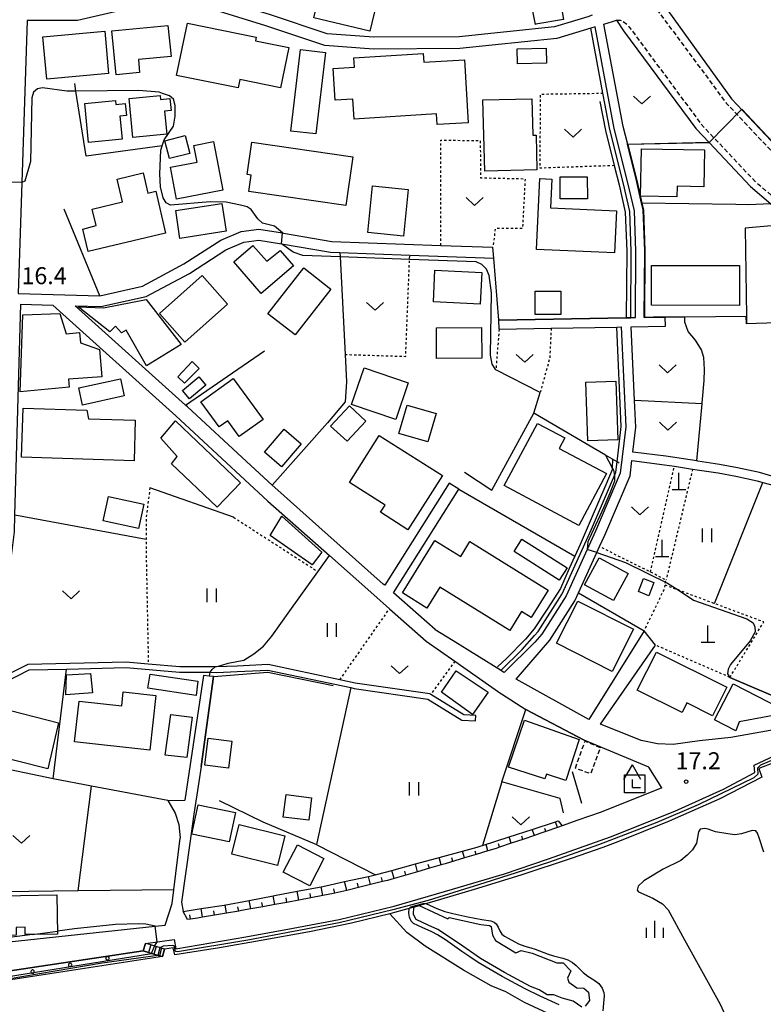
# Model space of a CAD drawing. Extents: x -14000 to -12000, y 93000 to 94500.
# Drawn here: x -12476 to -12312, y 93109 to 93326 of the extents above; entities that cross this region are included whole.
import ezdxf
from ezdxf.enums import TextEntityAlignment as Align

# ---------------------------------------------------------------- set-up
doc = ezdxf.new("R2010")
doc.units = 0
for name, pattern in [('221300', [1.5, 1, -0.5]), ('300300', [1.5, 1, -0.5]), ('630100', [1, 0.5, -0.5])]:
    doc.linetypes.add(name, pattern=pattern)
for name, color, linetype in [('2101000', 7, 'Continuous'), ('2101001', 7, 'Continuous'), ('2103000', 6, 'Continuous'), ('2213000', 7, '221300'), ('2214000', 3, 'Continuous'), ('2214111', 3, 'Continuous'), ('2214121', 3, 'Continuous'), ('2214990', 3, 'Continuous'), ('3001000', 4, 'Continuous'), ('3003000', 7, '300300'), ('4201000', 7, 'Continuous'), ('4204000', 7, 'Continuous'), ('5101000', 4, 'Continuous'), ('5101001', 4, 'Continuous'), ('5102000', 4, '510200'), ('6101110', 6, 'Continuous'), ('6101121', 6, 'Continuous'), ('6101990', 6, 'Continuous'), ('6110000', 1, '611000'), ('6110110', 1, '611011'), ('6110120', 1, 'Continuous'), ('6110990', 1, 'Continuous'), ('6130000', 3, '613000'), ('6140000', 3, '614000'), ('6301000', 3, '630100'), ('6302000', 3, 'Continuous'), ('6311000', 3, 'Continuous'), ('6313000', 3, 'Continuous'), ('6334000', 3, 'Continuous'), ('7102000', 6, 'Continuous'), ('7102001', 8, 'Continuous'), ('7312000', 1, 'Continuous')]:
    doc.layers.add(name, color=color, linetype=linetype)
doc.styles.add('PlotAnnotation', font='MS Gothic.ttf')
doc.linetypes.add('510200', pattern='A,0,-0.375,[8,dmdr.shx,S=0.375,R=0,X=0,Y=0],-0.75,[8,dmdr.shx,S=0.375,R=180,X=0,Y=0],-0.375', length=1.5)
doc.linetypes.add('611000', pattern='A,1,[3,dmdr.shx,S=0.2,R=0,X=0,Y=0],1', length=2)
doc.linetypes.add('611011', pattern='A,1,[3,dmdr.shx,S=0.2,R=0,X=0,Y=0],1', length=2)
doc.linetypes.add('613000', pattern='A,1,-0.75,[1,dmdr.shx,S=0.15,R=0,X=0,Y=0],-0.75,1', length=3.5)
doc.linetypes.add('614000', pattern='A,1.5,[2,dmdr.shx,S=0.3,R=0,X=0,Y=-0.3],1.5', length=3)

# ---------------------------------------------------------------- blocks, each defined once
blk = doc.blocks.new('420100')
at = {"layer": '4201000'}
for points in [[(0, 0), (0, 1.5)], [(0.6, 0), (-0.6, 0)]]:
    blk.add_lwpolyline(points, dxfattribs=at)
blk = doc.blocks.new('420400')
at = {"layer": '4204000'}
for points in [[(-0.75, 0.706), (0, 2)], [(0.75, 0.706), (0, 2)], [(0, 0), (0, 0.7)], [(0, 0), (0.7, 0)]]:
    blk.add_lwpolyline(points, dxfattribs=at)
blk = doc.blocks.new('631100')
at = {"layer": '6311000'}
for points in [[(-0.4, 0.6), (-0.4, -0.6)], [(0.4, 0.6), (0.4, -0.6)]]:
    blk.add_lwpolyline(points, dxfattribs=at)
blk = doc.blocks.new('631300')
at = {"layer": '6313000'}
blk.add_lwpolyline([(0.75, 0.35), (0, -0.35), (-0.75, 0.35)], dxfattribs=at)
blk = doc.blocks.new('633400')
at = {"layer": '6334000'}
for points in [[(-0.75, -0.75), (-0.75, 0.15)], [(0, -0.75), (0, 0.75)], [(0.75, -0.75), (0.75, 0.15)]]:
    blk.add_lwpolyline(points, dxfattribs=at)
blk = doc.blocks.new('731200')
at = {"layer": '7312000'}
blk.add_circle((0, 0), 0.15, dxfattribs=at)

msp = doc.modelspace()

# ---------------------------------------------------------------- linework, layer by layer
at = {"layer": '2101000', "flags": 128}
for points in [[(-12349.48, 93327.29), (-12350.45, 93326.99), (-12357.83, 93324.74), (-12378.8, 93322.58), (-12397.65, 93322.44), (-12407.91, 93323.23), (-12420.66, 93327.46), (-12431.62, 93330.85), (-12433.02, 93331.28), (-12433.28, 93331.36), (-12441.55, 93332.23), (-12444.57, 93331.98), (-12450.95, 93331.44), (-12451.86, 93331.36), (-12463.23, 93328.74), (-12468.45, 93328.86), (-12474.08, 93330.65), (-12472.4, 93367.19)], [(-12451.46, 93328.78), (-12462.97, 93326.13), (-12474.06, 93326.18), (-12475.21, 93290.39), (-12476, 93265.94), (-12458.03, 93265.44), (-12448.65, 93267.57), (-12439.5, 93272.44), (-12431.35, 93277.69), (-12426.9, 93279.59), (-12422.97, 93280.09), (-12417.77, 93279.29), (-12417.57, 93279.26), (-12406.9, 93277.41), (-12382.86, 93276.54), (-12371.38, 93276.12)], [(-12370.07, 93260.04), (-12341.98, 93260.57), (-12340.98, 93260.59), (-12339.98, 93260.61), (-12339.88, 93275.3), (-12340.21, 93284.13), (-12341.61, 93290.37), (-12344.64, 93302.31), (-12348.85, 93324.77), (-12349.81, 93324.48), (-12357.32, 93322.18), (-12378.66, 93319.98), (-12397.74, 93319.84), (-12408.43, 93320.66), (-12421.46, 93324.98), (-12433.81, 93328.8)], [(-12338.55, 93285.88), (-12339.66, 93290.84), (-12341.68, 93298.8), (-12342.68, 93302.74), (-12346.92, 93325.36), (-12345, 93325.94), (-12344.11, 93326.21), (-12342.58, 93323.85), (-12326.63, 93302.32), (-12323.7, 93299.21), (-12314.61, 93289.56), (-12310.15, 93285.7), (-12291.44, 93269.52), (-12286.05, 93264.87), (-12280.71, 93260.23), (-12266.92, 93248.25), (-12266.15, 93247.58), (-12274.02, 93234.06)], [(-12380.99, 93224.12), (-12395.23, 93201.56), (-12395.54, 93201.83), (-12405.05, 93210.28), (-12409.79, 93214.49), (-12418.81, 93222.51), (-12420.02, 93223.62), (-12425.73, 93228.89), (-12438.74, 93240.91), (-12439.13, 93241.27), (-12463.46, 93263.2), (-12457.79, 93263.03), (-12447.81, 93265.3), (-12438.28, 93270.37), (-12430.22, 93275.57), (-12426.26, 93277.25), (-12423, 93277.66), (-12417.96, 93276.89), (-12407.15, 93275.02), (-12405.13, 93274.95), (-12389.72, 93274.39), (-12371.18, 93273.71)], [(-12480.61, 93178.75), (-12480.57, 93178.91), (-12479.49, 93183.91), (-12477.63, 93206.89), (-12476.86, 93213.33), (-12476.75, 93217.04), (-12475.43, 93263.54), (-12468.4, 93263.34), (-12441.29, 93238.91), (-12420.96, 93220.13), (-12407.41, 93208.1), (-12397.66, 93199.44), (-12394.19, 93196.38), (-12386.06, 93189.22), (-12379.78, 93184.82), (-12369.65, 93177.72), (-12369.47, 93177.6), (-12364.15, 93174.2)], [(-12333.4, 93260.73), (-12335.98, 93260.68), (-12337.98, 93260.65)], [(-12370.03, 93258.04), (-12358.55, 93258.26), (-12344.09, 93258.53), (-12343.09, 93258.55), (-12342.12, 93236.54), (-12343.31, 93226.27), (-12348.74, 93213.51), (-12350.58, 93209.46), (-12355.23, 93199.21), (-12360.62, 93190.77), (-12362.11, 93189.05), (-12368.87, 93182.3), (-12369.02, 93182.39), (-12369.67, 93182.79), (-12369.72, 93182.82), (-12380.17, 93189.32), (-12384.08, 93191.76), (-12384.14, 93191.8), (-12393.33, 93199.89), (-12378.88, 93222.79)], [(-12284.39, 93216.21), (-12285.31, 93216.59), (-12293.01, 93219.8), (-12298.64, 93222.03), (-12300.35, 93222.67), (-12303.67, 93223.92), (-12308.62, 93225.29), (-12312.65, 93226.43), (-12317.49, 93227.5), (-12321.42, 93228.23), (-12326.22, 93228.96), (-12326.42, 93228.99), (-12333.26, 93230.04), (-12340.55, 93230.95), (-12339.91, 93236.46), (-12340.17, 93242.32), (-12340.89, 93258.59), (-12333.34, 93258.73)], [(-12338.05, 93191.54), (-12350.25, 93171.99), (-12366.26, 93180.86), (-12358.86, 93189.46), (-12353.29, 93198.15), (-12352.5, 93199.88), (-12348.47, 93208.77), (-12347.88, 93210.09), (-12346.73, 93212.62), (-12341.16, 93225.7), (-12340.77, 93229.07), (-12333.53, 93228.17), (-12331.37, 93227.83), (-12327.37, 93227.19), (-12326.35, 93227.03), (-12321.72, 93226.36), (-12317.87, 93225.65), (-12313.11, 93224.6), (-12311.88, 93224.25), (-12309.13, 93223.48)], [(-12285.14, 93214.47), (-12287.63, 93208.71), (-12293.8, 93196.34), (-12294.48, 93195.05), (-12296.82, 93190.65), (-12297.25, 93188.98), (-12297.6, 93187.59), (-12297.98, 93186.12), (-12297.41, 93181.26), (-12297.05, 93177.26), (-12297.37, 93176.06), (-12298.03, 93174.79), (-12299.12, 93173.46), (-12299.62, 93173.18), (-12306.99, 93170.13), (-12318.96, 93167.98), (-12325.88, 93167.26), (-12331.67, 93166.41), (-12335.07, 93166.59), (-12338.67, 93167.36), (-12347.64, 93170.93)], [(-12347.64, 93170.93), (-12335.56, 93188.36)], [(-12432.94, 93181.44), (-12435.7, 93161.62), (-12436.18, 93158.18), (-12437.3, 93151.11), (-12438.2, 93144.68), (-12440.04, 93131.7), (-12439.65, 93129.64)], [(-12435.16, 93181.63), (-12439.31, 93154.16)], [(-12447.99, 93122.57), (-12441.61, 93123.44), (-12441.25, 93121.38), (-12425.81, 93124.04), (-12415.41, 93125.91), (-12405.3, 93127.83), (-12393.13, 93130.82), (-12380.27, 93134.51), (-12368.86, 93137.95), (-12359.15, 93141.26), (-12345.48, 93146.07), (-12331.31, 93151.75), (-12320.55, 93156.59), (-12313.68, 93160.3), (-12313.79, 93161.86), (-12302.89, 93166.96)], [(-12334.18, 93156.91), (-12337.04, 93161.45), (-12351.28, 93167.42)], [(-12334.18, 93156.91), (-12347.55, 93151.55), (-12352.64, 93149.76), (-12356.1, 93148.54), (-12357.16, 93148.17), (-12359.7, 93147.28), (-12361.06, 93146.8), (-12362.25, 93146.39), (-12364.8, 93145.52), (-12367.35, 93144.65), (-12369.9, 93143.78), (-12370.65, 93143.53), (-12372.47, 93142.98), (-12375.05, 93142.2), (-12377.63, 93141.42), (-12381.92, 93140.13), (-12382.79, 93139.88), (-12385.38, 93139.14), (-12387.97, 93138.39), (-12390.56, 93137.65), (-12393.15, 93136.9), (-12394.64, 93136.48), (-12395.75, 93136.21), (-12398.37, 93135.56), (-12400.99, 93134.91), (-12403.6, 93134.27), (-12406.22, 93133.63), (-12406.54, 93133.55), (-12408.87, 93133.11), (-12414.16, 93132.1), (-12416.47, 93131.67), (-12416.81, 93131.61), (-12419.46, 93131.13), (-12422.11, 93130.66), (-12424.77, 93130.18), (-12426.83, 93129.81), (-12427.42, 93129.71), (-12430.08, 93129.25), (-12432.73, 93128.79), (-12435.39, 93128.34), (-12436.48, 93128.15), (-12438.05, 93127.95), (-12438.69, 93127.87), (-12439.65, 93129.64)], [(-12443.07, 93154.12), (-12441.45, 93151.27), (-12440.63, 93148.81), (-12440.34, 93145.75)], [(-12442.1, 93131.35), (-12441.73, 93134.4), (-12440.34, 93145.75)], [(-12443.66, 93126.6), (-12442.1, 93131.35)], [(-12448.49, 93120.9), (-12487.63, 93115.05)]]:
    msp.add_lwpolyline(points, dxfattribs=at)
at = {"layer": '2101001', "flags": 128}
for points in [[(-12339.56, 93339.2), (-12333.77, 93329.68), (-12318.79, 93308.88), (-12307.54, 93296.93), (-12300.08, 93290.48), (-12278.64, 93296.33), (-12248.48, 93296.42), (-12226.89, 93359.46), (-12221.93, 93372.93)], [(-12337.98, 93260.65), (-12337.88, 93275.33), (-12338.22, 93284.39), (-12338.55, 93285.88)], [(-12371.18, 93273.71), (-12371.38, 93276.12)], [(-12370.03, 93258.04), (-12370.07, 93260.04)], [(-12333.34, 93258.73), (-12333.4, 93260.73)], [(-12378.88, 93222.79), (-12380.99, 93224.12)], [(-12335.56, 93188.36), (-12338.05, 93191.54)], [(-12432.94, 93181.44), (-12433.86, 93181.52), (-12433.92, 93181.52), (-12435.16, 93181.63)], [(-12351.28, 93167.42), (-12364.15, 93174.2)], [(-12443.07, 93154.12), (-12439.31, 93154.16)], [(-12489.05, 93121.74), (-12445.85, 93126.37), (-12443.66, 93126.6)], [(-12448.49, 93120.9), (-12447.99, 93122.57)]]:
    msp.add_lwpolyline(points, dxfattribs=at)
at = {"layer": '2103000', "flags": 128}
msp.add_lwpolyline([(-12433.86, 93181.52), (-12433.7, 93182.37), (-12433.26, 93183), (-12432.64, 93183.57), (-12431.13, 93183.94), (-12429.76, 93184.36), (-12426.32, 93185.05), (-12424.08, 93186.42), (-12421.93, 93188.1), (-12420.1, 93190.36), (-12416.12, 93195.92), (-12409.94, 93204.56), (-12407.41, 93208.1)], dxfattribs=at)
at = {"layer": '2213000', "flags": 128}
for points in [[(-12339.56, 93339.2), (-12340.01, 93337.62), (-12340.01, 93336.68), (-12339.78, 93335.84), (-12339.53, 93335.41), (-12335.43, 93328.82), (-12319.94, 93307.92), (-12308.58, 93295.85), (-12301.9, 93290.07)], [(-12344.11, 93326.21), (-12343.33, 93326.24), (-12342.66, 93325.92), (-12341.64, 93325.16), (-12341.34, 93324.71), (-12325.48, 93303.29), (-12313.57, 93290.64), (-12285.07, 93266), (-12263.01, 93246.84), (-12238.74, 93225.45), (-12238.46, 93224.66), (-12238.32, 93224.13), (-12238.57, 93223.3)]]:
    msp.add_lwpolyline(points, dxfattribs=at)
at = {"layer": '2214000', "flags": 128}
for points in [[(-12443.76, 93121.32), (-12444.4, 93121.51), (-12445.6, 93121.86), (-12446.8, 93122.22), (-12447.99, 93122.57)], [(-12444.25, 93119.65), (-12444.89, 93119.84), (-12446.09, 93120.19), (-12447.29, 93120.54), (-12448.49, 93120.9)]]:
    msp.add_lwpolyline(points, dxfattribs=at)
at = {"layer": '2214111', "flags": 128}
msp.add_lwpolyline([(-12447.99, 93122.57), (-12448.49, 93120.9)], dxfattribs=at)
at = {"layer": '2214121', "flags": 128}
msp.add_lwpolyline([(-12444.25, 93119.65), (-12443.76, 93121.32)], dxfattribs=at)
at = {"layer": '2214990', "flags": 128}
for points in [[(-12446.8, 93122.22), (-12447.29, 93120.54)], [(-12445.6, 93121.86), (-12446.09, 93120.19)], [(-12444.4, 93121.51), (-12444.89, 93119.84)]]:
    msp.add_lwpolyline(points, dxfattribs=at)
at = {"layer": '3001000', "flags": 128}
for points in [[(-12398.5, 93323.79), (-12410.86, 93326.72), (-12408.99, 93334.63), (-12399.66, 93332.42), (-12398.43, 93337.64), (-12395.39, 93336.92), (-12398.5, 93323.79)], [(-12363.61, 93333.43), (-12357.22, 93334.7), (-12355.86, 93326.35), (-12361.89, 93325.34), (-12362.03, 93325.28), (-12363.61, 93333.43)], [(-12455.4, 93323.85), (-12443.01, 93325.07), (-12442.33, 93318.23), (-12449.53, 93317.52), (-12449.25, 93314.66), (-12454.45, 93314.15), (-12455.4, 93323.85)], [(-12418.2, 93311.31), (-12427.18, 93313.15), (-12427.57, 93311.26), (-12441.1, 93314.04), (-12438.73, 93325.59), (-12423.56, 93322.48), (-12423.73, 93321.66), (-12416.38, 93320.16), (-12418.2, 93311.31)], [(-12470.56, 93322.53), (-12456.95, 93323.76), (-12456.11, 93314.47), (-12469.72, 93313.24), (-12470.56, 93322.53)], [(-12359.56, 93316.75), (-12365.94, 93316.6), (-12366.02, 93319.93), (-12359.64, 93320.08), (-12359.56, 93316.75)], [(-12408.32, 93319.08), (-12410.41, 93301.13), (-12415.9, 93301.77), (-12413.81, 93319.72), (-12408.32, 93319.08)], [(-12406.58, 93315.59), (-12401.91, 93315.88), (-12402.04, 93317.89), (-12386.74, 93318.84), (-12386.63, 93316.94), (-12377.67, 93317.5), (-12376.81, 93303.6), (-12383.7, 93303.17), (-12383.85, 93305.53), (-12401.98, 93304.4), (-12402.25, 93308.79), (-12406.14, 93308.54), (-12406.58, 93315.59)], [(-12450.73, 93300.36), (-12451.54, 93308.96), (-12444.75, 93309.6), (-12444.67, 93308.74), (-12442.58, 93308.94), (-12442.33, 93306.32), (-12443.76, 93306.18), (-12443.28, 93301.06), (-12450.73, 93300.36)], [(-12460.56, 93299.25), (-12461.37, 93307.84), (-12454.59, 93308.48), (-12454.51, 93307.63), (-12452.41, 93307.82), (-12452.16, 93305.2), (-12453.59, 93305.07), (-12453.11, 93299.95), (-12460.56, 93299.25)], [(-12373.2, 93292.92), (-12373.6, 93308.63), (-12362.81, 93308.9), (-12362.61, 93300.87), (-12361.86, 93300.89), (-12361.67, 93293.21), (-12373.2, 93292.92)], [(-12438.18, 93296.83), (-12442.67, 93295.67), (-12443.7, 93299.64), (-12439.21, 93300.8), (-12438.18, 93296.83)], [(-12430.91, 93288.69), (-12441.11, 93286.74), (-12442.46, 93293.81), (-12436.61, 93294.93), (-12437.31, 93298.61), (-12432.97, 93299.44), (-12430.91, 93288.69)], [(-12424.5, 93299.3), (-12402.29, 93296.1), (-12403.83, 93285.37), (-12425.2, 93288.45), (-12424.68, 93292.04), (-12425.53, 93292.17), (-12424.5, 93299.3)], [(-12338.65, 93297.86), (-12324.72, 93297.61), (-12324.87, 93289.46), (-12330.8, 93289.57), (-12330.84, 93287.22), (-12338.84, 93287.37), (-12338.65, 93297.86)], [(-12443.52, 93279.27), (-12460.6, 93275.2), (-12461.77, 93280.14), (-12458.8, 93280.95), (-12459.71, 93284.56), (-12453.02, 93286.16), (-12454.21, 93291.16), (-12448.5, 93292.52), (-12447.44, 93288.08), (-12445.72, 93288.49), (-12443.52, 93279.27)], [(-12398.96, 93279.37), (-12397.96, 93289.66), (-12390.08, 93288.89), (-12391.08, 93278.61), (-12398.96, 93279.37)], [(-12344.57, 93274.9), (-12361.74, 93275.64), (-12361.06, 93291.27), (-12358.43, 93291.15), (-12358.7, 93284.8), (-12344.17, 93284.17), (-12344.57, 93274.9)], [(-12356.59, 93291.64), (-12350.59, 93291.69), (-12350.56, 93286.83), (-12356.55, 93286.78), (-12356.59, 93291.64)], [(-12430.2, 93279.67), (-12440.36, 93278.09), (-12441.31, 93284.21), (-12431.15, 93285.79), (-12430.2, 93279.67)], [(-12422.46, 93265.91), (-12428.46, 93272.89), (-12424.27, 93276.5), (-12421.21, 93273.04), (-12418.26, 93275.38), (-12415.37, 93272.01), (-12422.46, 93265.91)], [(-12407.08, 93266.91), (-12414.96, 93256.78), (-12420.97, 93261.46), (-12413.09, 93271.59), (-12407.08, 93266.91)], [(-12374.18, 93263.59), (-12384.51, 93264.06), (-12384.19, 93271.04), (-12373.85, 93270.56), (-12374.18, 93263.59)], [(-12317.04, 93263.31), (-12336.42, 93263.35), (-12336.4, 93272.14), (-12317.02, 93272.1), (-12317.04, 93263.31)], [(-12429.89, 93263.58), (-12439.31, 93255.21), (-12444.91, 93261.51), (-12435.49, 93269.88), (-12429.89, 93263.58)], [(-12362.05, 93261.29), (-12362.06, 93266.42), (-12356.4, 93266.42), (-12356.4, 93261.3), (-12362.05, 93261.29)], [(-12457.2, 93262.74), (-12447.84, 93264.57), (-12440.11, 93254.65), (-12447.74, 93250), (-12452.21, 93257.81), (-12453.27, 93257.28), (-12454.61, 93258.71), (-12455.83, 93257.44), (-12462.8, 93263.01), (-12457.2, 93262.74)], [(-12475.59, 93244.22), (-12474.98, 93261.25), (-12466.87, 93261.52), (-12465.42, 93257.04), (-12462.49, 93257.32), (-12462.27, 93255.07), (-12458.12, 93253.57), (-12457.6, 93247.52), (-12464.92, 93247.05), (-12464.82, 93245.26), (-12475.59, 93244.22)], [(-12373.84, 93251.68), (-12383.79, 93251.61), (-12383.84, 93258.37), (-12373.89, 93258.44), (-12373.84, 93251.68)], [(-12436.16, 93249.42), (-12439.35, 93246.14), (-12440.86, 93247.52), (-12437.71, 93250.95), (-12436.16, 93249.42)], [(-12392.81, 93238.11), (-12402.56, 93241.42), (-12399.79, 93249.56), (-12390.04, 93246.24), (-12392.81, 93238.11)], [(-12452.64, 93243.34), (-12461.84, 93241.29), (-12462.69, 93245.09), (-12453.48, 93247.13), (-12452.64, 93243.34)], [(-12434.66, 93245.69), (-12438.29, 93242.68), (-12439.8, 93244.5), (-12436.17, 93247.51), (-12434.66, 93245.69)], [(-12427.3, 93234.36), (-12429.84, 93237.85), (-12431.71, 93236.49), (-12435.74, 93242.05), (-12428.63, 93247.21), (-12422.06, 93238.17), (-12427.3, 93234.36)], [(-12350.45, 93233.43), (-12350.88, 93246.37), (-12344.26, 93246.59), (-12343.83, 93233.65), (-12350.45, 93233.43)], [(-12450.49, 93229.05), (-12475.26, 93229.79), (-12474.94, 93240.62), (-12460.87, 93240.2), (-12460.56, 93238.29), (-12450.23, 93237.98), (-12450.49, 93229.05)], [(-12399.42, 93237.78), (-12403.54, 93233.34), (-12407.15, 93236.7), (-12403.03, 93241.13), (-12399.42, 93237.78)], [(-12392.12, 93235.07), (-12390.29, 93241.31), (-12383.87, 93239.43), (-12385.71, 93233.19), (-12392.12, 93235.07)], [(-12432.16, 93218.77), (-12442.2, 93228.34), (-12441, 93229.99), (-12444.57, 93234.02), (-12441.36, 93237.86), (-12427.01, 93224.19), (-12432.16, 93218.77)], [(-12413.66, 93232.76), (-12417.98, 93227.71), (-12421.73, 93230.92), (-12417.42, 93235.97), (-12413.66, 93232.76)], [(-12352.42, 93214.78), (-12368.87, 93223.54), (-12361.55, 93237.27), (-12355.54, 93234.07), (-12356.78, 93231.74), (-12346.35, 93226.19), (-12352.42, 93214.78)], [(-12396.43, 93234.58), (-12382.53, 93225.75), (-12390.11, 93213.82), (-12396.15, 93217.66), (-12395.14, 93219.26), (-12402.99, 93224.24), (-12396.43, 93234.58)], [(-12449.49, 93214.07), (-12457.27, 93215.77), (-12456.09, 93221.14), (-12448.31, 93219.44), (-12449.49, 93214.07)], [(-12411.21, 93206.08), (-12420.51, 93212.55), (-12417.92, 93216.81), (-12409.08, 93208.86), (-12411.21, 93206.08)], [(-12367.64, 93191.58), (-12383.06, 93201.16), (-12385.98, 93196.55), (-12391.33, 93199.87), (-12384.2, 93211.48), (-12378.48, 93207.93), (-12376.44, 93211.23), (-12359.2, 93200.52), (-12362.97, 93194.45), (-12365.05, 93195.75), (-12367.64, 93191.58)], [(-12356.75, 93202.7), (-12366.71, 93208.99), (-12364.98, 93211.73), (-12355.02, 93205.44), (-12356.75, 93202.7)], [(-12344.81, 93198.2), (-12351.2, 93201.68), (-12347.95, 93207.63), (-12341.57, 93204.15), (-12344.81, 93198.2)], [(-12335.88, 93202.19), (-12337.01, 93199.27), (-12339.3, 93200.16), (-12338.18, 93203.07), (-12335.88, 93202.19)], [(-12345.13, 93182.56), (-12357.37, 93188.79), (-12352.64, 93198.09), (-12340.39, 93191.86), (-12345.13, 93182.56)], [(-12335.35, 93186.84), (-12319.85, 93179.08), (-12323, 93172.78), (-12328.63, 93175.6), (-12329.68, 93173.48), (-12339.56, 93178.43), (-12335.35, 93186.84)], [(-12459.66, 93177.81), (-12465.49, 93177.43), (-12465.4, 93181.81), (-12460.08, 93182.14), (-12459.66, 93177.81)], [(-12436.82, 93177.27), (-12447.44, 93178.85), (-12446.91, 93181.97), (-12436.45, 93180.39), (-12436.82, 93177.27)], [(-12379.46, 93182.73), (-12372.46, 93177.96), (-12375.87, 93173.07), (-12382.73, 93177.97), (-12379.46, 93182.73)], [(-12308.77, 93173), (-12317.07, 93171.41), (-12317.85, 93169.47), (-12322.51, 93171.87), (-12318.42, 93179.82), (-12308.02, 93174.47), (-12308.77, 93173)], [(-12446.98, 93165.2), (-12463.58, 93167.03), (-12462.59, 93176.02), (-12453.21, 93174.99), (-12452.87, 93178.03), (-12445.66, 93177.24), (-12446.98, 93165.2)], [(-12469.48, 93161.07), (-12482.92, 93164.49), (-12480.34, 93174.57), (-12467.15, 93171.23), (-12469.48, 93161.07)], [(-12443.6, 93164.09), (-12442.4, 93173.05), (-12437.66, 93172.48), (-12438.88, 93163.57), (-12443.6, 93164.09)], [(-12367.92, 93161.46), (-12364.42, 93171.84), (-12352.36, 93167.56), (-12355.32, 93158.53), (-12359.56, 93159.91), (-12359.91, 93158.85), (-12367.92, 93161.46)], [(-12434.9, 93161.86), (-12434.18, 93167.84), (-12428.95, 93167.2), (-12429.68, 93161.22), (-12434.9, 93161.86)], [(-12337.89, 93159.78), (-12337.88, 93155.77), (-12342.39, 93155.77), (-12342.39, 93159.77), (-12337.89, 93159.78)], [(-12416.98, 93155.38), (-12411.37, 93154.68), (-12411.99, 93149.74), (-12417.59, 93150.44), (-12416.98, 93155.38)], [(-12429.52, 93144.97), (-12437.72, 93146.68), (-12436.37, 93153.17), (-12428.16, 93151.46), (-12429.52, 93144.97)], [(-12418.87, 93139.72), (-12428.94, 93142.23), (-12427.3, 93148.81), (-12417.23, 93146.3), (-12418.87, 93139.72)], [(-12411.77, 93135.24), (-12417.6, 93138.28), (-12414.45, 93144.31), (-12408.62, 93141.28), (-12411.77, 93135.24)], [(-12483.57, 93132.98), (-12467.5, 93133.27), (-12467.34, 93124.64), (-12474.47, 93124.51), (-12474.5, 93126.14), (-12476.5, 93126.11), (-12476.47, 93124.39), (-12483.41, 93124.26), (-12483.57, 93132.98)]]:
    msp.add_lwpolyline(points, close=True, dxfattribs=at)
at = {"layer": '3003000', "flags": 128}
msp.add_lwpolyline([(-12353.21, 93161.22), (-12351.08, 93167.19), (-12347.72, 93165.75), (-12349.87, 93159.97), (-12353.21, 93161.22)], close=True, dxfattribs=at)
at = {"layer": '5101000', "flags": 128}
for points in [[(-12479.07, 93180.14), (-12473.62, 93182.89), (-12465.39, 93183.09), (-12452.23, 93183.4), (-12440.46, 93182.4), (-12433.7, 93182.37), (-12432.26, 93182.36), (-12427.72, 93182.53), (-12421.02, 93182.87), (-12402.73, 93179), (-12401.94, 93178.83), (-12385.7, 93176.47), (-12378.2, 93171.79), (-12375.22, 93171.66), (-12375.16, 93172.86), (-12377.83, 93172.98), (-12385.08, 93177.5), (-12385.27, 93177.63), (-12401.73, 93180.01), (-12405.11, 93180.73), (-12420.93, 93184.08), (-12427.77, 93183.73), (-12432.28, 93183.56), (-12432.64, 93183.57), (-12440.4, 93183.6), (-12447.34, 93184.19), (-12452.19, 93184.6), (-12473.91, 93184.09), (-12479.61, 93181.22)], [(-12394.14, 93129.08), (-12402.57, 93127.05), (-12411.78, 93125.11), (-12422.48, 93123.2), (-12431.65, 93121.56), (-12441.49, 93120.06), (-12441.87, 93121.61), (-12443.76, 93121.32), (-12444.25, 93119.65), (-12487.26, 93113.04)], [(-12356.19, 93105.74), (-12364.4, 93109.55), (-12368.53, 93111.85), (-12371.75, 93113.22), (-12377.88, 93116.7), (-12386.32, 93121.99), (-12390.37, 93124.95), (-12394.14, 93129.08)], [(-12351.82, 93108.49), (-12353.73, 93109.8), (-12356.12, 93110.48), (-12357.98, 93111.24), (-12359.39, 93111.25), (-12361.22, 93112.35), (-12363.1, 93113.09), (-12368.82, 93116.18), (-12374.13, 93119.22), (-12378.75, 93122.46), (-12383.49, 93125.66), (-12385.67, 93126.56), (-12388.31, 93127.84), (-12388.92, 93128.97), (-12388.84, 93130.56)], [(-12387.61, 93130.92), (-12381.31, 93128), (-12380.99, 93128.29), (-12374.02, 93126.75), (-12372.16, 93126.54), (-12371.78, 93126.31), (-12371.48, 93124.36), (-12370.8, 93123.23), (-12366.35, 93120.46), (-12365.18, 93121), (-12362.72, 93120.43), (-12357.32, 93118.3), (-12355.89, 93118.27), (-12354.24, 93116.54), (-12354.95, 93114.92), (-12354.67, 93114.02), (-12352.85, 93112.76), (-12351.31, 93112.72), (-12350.33, 93111.82), (-12350.1, 93109.97), (-12351.03, 93108.73)]]:
    msp.add_lwpolyline(points, dxfattribs=at)
at = {"layer": '5101001', "flags": 128}
msp.add_lwpolyline([(-12388.84, 93130.56), (-12387.61, 93130.92)], dxfattribs=at)
at = {"layer": '5102000', "flags": 128}
for points in [[(-12340.98, 93260.59), (-12340.88, 93275.29), (-12341.2, 93284), (-12342.58, 93290.14), (-12345.62, 93302.09), (-12347.12, 93310.11), (-12349.81, 93324.48)], [(-12369.67, 93182.79), (-12364.95, 93187.43), (-12362.21, 93190.46), (-12361.43, 93191.37), (-12356.11, 93199.69), (-12349.66, 93213.91), (-12344.61, 93225.77), (-12344.28, 93226.53), (-12344.02, 93228.78), (-12343.12, 93236.57), (-12344.09, 93258.53)]]:
    msp.add_lwpolyline(points, dxfattribs=at)
at = {"layer": '6101110', "flags": 128}
msp.add_lwpolyline([(-12356.1, 93148.54), (-12357.16, 93148.17), (-12359.7, 93147.28), (-12361.06, 93146.8), (-12362.25, 93146.39), (-12364.8, 93145.52), (-12367.35, 93144.65), (-12369.9, 93143.78), (-12370.65, 93143.53), (-12372.47, 93142.98), (-12375.05, 93142.2), (-12377.63, 93141.42), (-12381.92, 93140.13), (-12382.79, 93139.88), (-12385.38, 93139.14), (-12387.97, 93138.39), (-12390.56, 93137.65), (-12393.15, 93136.9), (-12394.64, 93136.48), (-12395.75, 93136.21), (-12398.37, 93135.56), (-12400.99, 93134.91), (-12403.6, 93134.27), (-12406.22, 93133.63), (-12406.54, 93133.55), (-12408.87, 93133.11), (-12414.16, 93132.1), (-12416.47, 93131.67), (-12416.81, 93131.61), (-12419.46, 93131.13), (-12422.11, 93130.66), (-12424.77, 93130.18), (-12426.83, 93129.81), (-12427.42, 93129.71), (-12430.08, 93129.25), (-12432.73, 93128.79), (-12435.39, 93128.34), (-12436.48, 93128.15), (-12438.05, 93127.95), (-12438.69, 93127.87), (-12439.65, 93129.64)], dxfattribs=at)
at = {"layer": '6101121', "flags": 128}
msp.add_lwpolyline([(-12439.65, 93129.64), (-12435.72, 93130.25), (-12430.64, 93131.04), (-12425.11, 93132.07), (-12419.81, 93133.07), (-12419.54, 93133.12), (-12414.53, 93134.07), (-12409.24, 93135.08), (-12408.23, 93135.27), (-12404.08, 93136.19), (-12398.81, 93137.36), (-12397.32, 93137.69), (-12397.29, 93137.69), (-12396.73, 93137.82), (-12393.66, 93138.66), (-12388.46, 93140.09), (-12383.77, 93141.38), (-12383.26, 93141.52), (-12378.08, 93142.91), (-12374.86, 93143.78), (-12373.94, 93144.08), (-12373.67, 93144.17), (-12367.83, 93146.06), (-12362.7, 93147.72), (-12357.62, 93149.37), (-12356.99, 93149.57), (-12356.1, 93148.54)], dxfattribs=at)
at = {"layer": '6101990', "flags": 128}
for points in [[(-12357.16, 93148.17), (-12357.62, 93149.37)], [(-12362.25, 93146.39), (-12362.7, 93147.72)], [(-12359.7, 93147.27), (-12359.92, 93147.91)], [(-12372.47, 93142.98), (-12372.9, 93144.41)], [(-12369.9, 93143.78), (-12370.14, 93144.51)], [(-12367.35, 93144.65), (-12367.83, 93146.06)], [(-12364.8, 93145.52), (-12365.03, 93146.21)], [(-12377.63, 93141.42), (-12378.08, 93142.91)], [(-12375.05, 93142.2), (-12375.26, 93142.91)], [(-12387.97, 93138.39), (-12388.46, 93140.09)], [(-12385.38, 93139.14), (-12385.62, 93139.97)], [(-12382.79, 93139.88), (-12383.26, 93141.52)], [(-12380.21, 93140.65), (-12380.44, 93141.43)], [(-12393.15, 93136.9), (-12393.66, 93138.66)], [(-12390.56, 93137.65), (-12390.81, 93138.51)], [(-12403.6, 93134.27), (-12404.08, 93136.19)], [(-12400.99, 93134.91), (-12401.22, 93135.84)], [(-12398.37, 93135.56), (-12398.81, 93137.36)], [(-12395.75, 93136.2), (-12395.97, 93137.08)], [(-12414.16, 93132.1), (-12414.53, 93134.07)], [(-12411.51, 93132.61), (-12411.7, 93133.59)], [(-12408.87, 93133.11), (-12409.24, 93135.08)], [(-12406.22, 93133.63), (-12406.46, 93134.62)], [(-12430.08, 93129.25), (-12430.39, 93131.08)], [(-12424.77, 93130.18), (-12425.11, 93132.07)], [(-12422.11, 93130.66), (-12422.29, 93131.61)], [(-12419.46, 93131.13), (-12419.81, 93133.07)], [(-12416.81, 93131.61), (-12416.99, 93132.59)], [(-12435.39, 93128.34), (-12435.72, 93130.25)], [(-12432.73, 93128.79), (-12432.89, 93129.73)], [(-12427.42, 93129.71), (-12427.58, 93130.64)], [(-12438.05, 93127.95), (-12438.2, 93128.9)]]:
    msp.add_lwpolyline(points, dxfattribs=at)
at = {"layer": '6110000', "flags": 128}
for points in [[(-12323.7, 93299.21), (-12341.68, 93298.8), (-12339.66, 93290.84), (-12338.55, 93285.88)], [(-12310.08, 93280.87), (-12315.81, 93280.36), (-12315.48, 93260.9), (-12315.45, 93259.32), (-12290.88, 93260.1), (-12280.71, 93260.23)], [(-12337.98, 93260.65), (-12335.98, 93260.68), (-12333.4, 93260.73), (-12329.08, 93260.77), (-12315.48, 93260.9)], [(-12343.55, 93228.51), (-12344.02, 93228.78), (-12345.03, 93229.37), (-12346.53, 93230.25), (-12362.39, 93239.51), (-12360.96, 93244.12), (-12370.72, 93249.11)], [(-12305.69, 93175.46), (-12319.13, 93181.26)], [(-12369.45, 93158.2), (-12373.67, 93144.17)], [(-12441.73, 93134.4), (-12462.79, 93134.13), (-12490.03, 93133.78)]]:
    msp.add_lwpolyline(points, dxfattribs=at)
at = {"layer": '6110110', "flags": 128}
for points in [[(-12447.99, 93122.57), (-12441.61, 93123.44), (-12441.25, 93121.38), (-12425.81, 93124.04), (-12415.41, 93125.91), (-12405.3, 93127.83), (-12393.13, 93130.82), (-12380.27, 93134.51), (-12368.86, 93137.95), (-12359.15, 93141.26), (-12345.48, 93146.07), (-12331.31, 93151.75), (-12320.55, 93156.59), (-12313.68, 93160.3), (-12313.79, 93161.86), (-12302.89, 93166.96)], [(-12487.63, 93115.05), (-12448.49, 93120.9), (-12447.29, 93120.54), (-12446.09, 93120.19), (-12444.89, 93119.84), (-12444.25, 93119.65)]]:
    msp.add_lwpolyline(points, dxfattribs=at)
at = {"layer": '6110120', "flags": 128}
for points in [[(-12309.32, 93162.5), (-12312.77, 93161.18), (-12312.14, 93159.25), (-12321.39, 93154.45), (-12332.55, 93149.53), (-12343.82, 93144.95), (-12347.16, 93143.76), (-12354.13, 93141.29), (-12365.22, 93137.62), (-12375.5, 93134.46), (-12377.53, 93133.86), (-12384.92, 93131.69), (-12387.6, 93130.92), (-12388.84, 93130.56), (-12393.04, 93129.35), (-12394.14, 93129.08), (-12402.57, 93127.05), (-12411.78, 93125.11), (-12422.48, 93123.2), (-12431.65, 93121.56), (-12441.49, 93120.06), (-12441.87, 93121.61), (-12443.76, 93121.32), (-12444.4, 93121.51), (-12445.6, 93121.86), (-12446.8, 93122.22), (-12447.99, 93122.57)], [(-12444.25, 93119.65), (-12487.26, 93113.04), (-12487.63, 93115.05)]]:
    msp.add_lwpolyline(points, dxfattribs=at)
at = {"layer": '6110990', "flags": 128}
for points in [[(-12464.54, 93118.2), (-12464.66, 93118.2), (-12464.77, 93118.16), (-12464.86, 93118.09), (-12464.93, 93117.99), (-12464.96, 93117.88), (-12464.96, 93117.76), (-12464.92, 93117.65), (-12464.85, 93117.56), (-12464.75, 93117.49), (-12464.64, 93117.46), (-12464.52, 93117.46), (-12464.41, 93117.5), (-12464.32, 93117.57), (-12464.25, 93117.67), (-12464.22, 93117.78), (-12464.22, 93117.9), (-12464.26, 93118.01), (-12464.33, 93118.1), (-12464.43, 93118.17), (-12464.54, 93118.2)], [(-12456.29, 93119.68), (-12456.41, 93119.67), (-12456.52, 93119.63), (-12456.61, 93119.56), (-12456.68, 93119.46), (-12456.71, 93119.35), (-12456.71, 93119.23), (-12456.67, 93119.12), (-12456.59, 93119.03), (-12456.5, 93118.96), (-12456.38, 93118.93), (-12456.27, 93118.94), (-12456.16, 93118.97), (-12456.06, 93119.05), (-12456, 93119.14), (-12455.96, 93119.26), (-12455.97, 93119.37), (-12456.01, 93119.48), (-12456.08, 93119.58), (-12456.18, 93119.64), (-12456.29, 93119.68)], [(-12472.8, 93116.72), (-12472.91, 93116.72), (-12473.02, 93116.68), (-12473.12, 93116.61), (-12473.18, 93116.51), (-12473.22, 93116.4), (-12473.21, 93116.28), (-12473.17, 93116.17), (-12473.1, 93116.08), (-12473.01, 93116.01), (-12472.89, 93115.98), (-12472.78, 93115.98), (-12472.67, 93116.02), (-12472.57, 93116.09), (-12472.51, 93116.19), (-12472.47, 93116.3), (-12472.48, 93116.42), (-12472.52, 93116.53), (-12472.59, 93116.62), (-12472.68, 93116.69), (-12472.8, 93116.72)]]:
    msp.add_lwpolyline(points, dxfattribs=at)
at = {"layer": '6130000', "flags": 128}
for points in [[(-12339.56, 93339.2), (-12333.77, 93329.68), (-12318.79, 93308.88), (-12307.54, 93296.93), (-12300.08, 93290.48), (-12278.64, 93296.33), (-12248.48, 93296.42), (-12226.89, 93359.46), (-12221.93, 93372.93)], [(-12444.26, 93298.49), (-12461.05, 93296.23), (-12463.3, 93310.58), (-12463.56, 93312.24)], [(-12310.15, 93285.7), (-12315.11, 93285.5), (-12317.83, 93285.54), (-12338.55, 93285.88), (-12338.22, 93284.39), (-12337.88, 93275.33), (-12337.98, 93260.65)], [(-12405.13, 93274.95), (-12405.08, 93274.01), (-12403.98, 93252.48), (-12403.67, 93246.46), (-12403.97, 93242), (-12407.86, 93237.38), (-12420.02, 93223.62)], [(-12377.68, 93226.55), (-12371.65, 93222.53), (-12362.39, 93239.51)], [(-12345.03, 93229.37), (-12345.09, 93227.49), (-12345.11, 93227.01), (-12346.47, 93223.72), (-12349.74, 93216.24), (-12352.16, 93210.56), (-12353.35, 93207.97), (-12354.58, 93205.29), (-12356.49, 93200.87)], [(-12402.73, 93179), (-12410.3, 93144.37)], [(-12355.83, 93151.37), (-12356.59, 93154.5), (-12369.45, 93158.2), (-12364.15, 93174.2)], [(-12364.15, 93174.2), (-12351.28, 93167.42)], [(-12351.8, 93153.43), (-12353.87, 93160.44)], [(-12489.05, 93121.74), (-12445.85, 93126.37), (-12443.66, 93126.6)]]:
    msp.add_lwpolyline(points, dxfattribs=at)
at = {"layer": '6140000', "flags": 128}
for points in [[(-12347.79, 93308.26), (-12346.59, 93301.88), (-12344.62, 93294.13), (-12343.55, 93289.91), (-12342.2, 93283.87), (-12341.88, 93275.27), (-12341.98, 93260.57)], [(-12458.03, 93265.44), (-12465.9, 93284.56)], [(-12370.07, 93260.04), (-12371.18, 93273.71)], [(-12339.98, 93260.61), (-12340.98, 93260.59), (-12341.98, 93260.57), (-12370.07, 93260.04)], [(-12439.13, 93241.27), (-12421.7, 93253.26)], [(-12425.73, 93228.89), (-12438.74, 93240.91)], [(-12428.56, 93216.57), (-12446.99, 93223.09)], [(-12409.79, 93214.49), (-12418.81, 93222.51), (-12420.02, 93223.62)], [(-12380.99, 93224.12), (-12395.23, 93201.56), (-12395.54, 93201.83), (-12405.05, 93210.28)], [(-12384.08, 93191.76), (-12384.14, 93191.8), (-12393.33, 93199.89), (-12378.88, 93222.79)], [(-12378.88, 93222.79), (-12353.35, 93207.97)], [(-12447.81, 93211.63), (-12476.75, 93217.04)], [(-12356.48, 93200.89), (-12359.44, 93196.33), (-12362.3, 93191.97), (-12364.22, 93189.69), (-12368.4, 93185.38), (-12370.39, 93183.55)], [(-12352.5, 93199.88), (-12338.05, 93191.54), (-12350.25, 93171.99)], [(-12369.72, 93182.82), (-12380.17, 93189.32)], [(-12347.64, 93170.93), (-12335.56, 93188.36)], [(-12468.35, 93158.86), (-12465.39, 93183.09)], [(-12435.16, 93181.63), (-12439.31, 93154.16)], [(-12435.7, 93161.62), (-12432.94, 93181.44)], [(-12432.94, 93181.44), (-12421.01, 93182.39), (-12406.59, 93179.49)], [(-12443.07, 93154.12), (-12459.85, 93157.27), (-12468.35, 93158.86)], [(-12462.79, 93134.13), (-12459.85, 93157.27)], [(-12431.75, 93154.07), (-12422.12, 93149.42), (-12410.3, 93144.37), (-12410.16, 93144.31), (-12397.29, 93137.69), (-12397.32, 93137.69)]]:
    msp.add_lwpolyline(points, dxfattribs=at)
at = {"layer": '6301000', "flags": 128}
for points in [[(-12344.62, 93294.13), (-12361, 93293.58), (-12360.86, 93309.91), (-12347.12, 93310.11)], [(-12382.86, 93276.54), (-12382.88, 93299.78), (-12374.18, 93299.64), (-12374.09, 93291.45), (-12364.29, 93291.24), (-12364.86, 93280.28), (-12370.87, 93280.23), (-12371.38, 93276.12)], [(-12403.98, 93252.48), (-12390.61, 93252.06), (-12389.76, 93273.46), (-12389.72, 93274.39)], [(-12370.03, 93258.04), (-12370.72, 93249.11)], [(-12358.55, 93258.26), (-12358.88, 93251.6), (-12360.96, 93244.12)], [(-12336.65, 93204.46), (-12331.37, 93227.83)], [(-12327.37, 93227.19), (-12333.21, 93202.74)], [(-12446.99, 93223.09), (-12447.8, 93216.63), (-12447.81, 93211.63), (-12447.81, 93208.17), (-12447.34, 93184.19)], [(-12428.56, 93216.57), (-12409.94, 93204.56)], [(-12319.13, 93181.26), (-12311.69, 93193.47), (-12322.55, 93197.53), (-12330.58, 93200.53), (-12333.48, 93201.61), (-12333.33, 93202.25), (-12333.21, 93202.74), (-12336.65, 93204.46), (-12347.88, 93210.09)], [(-12333.48, 93201.61), (-12333.72, 93200.57), (-12338.05, 93191.54)], [(-12405.11, 93180.73), (-12394.19, 93196.38)], [(-12319.13, 93181.26), (-12335.56, 93188.36)], [(-12379.78, 93184.82), (-12385.08, 93177.5)]]:
    msp.add_lwpolyline(points, dxfattribs=at)
at = {"layer": '6302000', "flags": 128}
for points in [[(-12325.26, 93241.56), (-12325.24, 93241.83), (-12324.85, 93246.7), (-12324.75, 93249.17), (-12324.91, 93251.81), (-12325.42, 93253.53), (-12326.74, 93255.67), (-12328.36, 93257.52), (-12329.06, 93259.57), (-12329.08, 93260.77)], [(-12326.42, 93228.99), (-12325.26, 93241.56), (-12340.17, 93242.32)], [(-12322.55, 93197.53), (-12311.88, 93224.25)], [(-12468.35, 93158.86), (-12484.22, 93162.2)]]:
    msp.add_lwpolyline(points, dxfattribs=at)
at = {"layer": '7102000', "flags": 128}
for points in [[(-12417.77, 93279.29), (-12419.55, 93280.81), (-12422.18, 93281.43), (-12423.18, 93282.43), (-12424.68, 93284.43), (-12425.55, 93285.06), (-12427.05, 93285.43), (-12430.18, 93286.06), (-12433.68, 93286.18), (-12442.43, 93285.43), (-12443.43, 93285.93), (-12444.05, 93287.06), (-12444.68, 93289.43), (-12444.8, 93292.31), (-12444.55, 93297.55), (-12444.26, 93298.49), (-12443.84, 93299.86), (-12441.8, 93302.81), (-12441.43, 93305.06), (-12441.43, 93307.43), (-12441.8, 93308.81), (-12442.68, 93309.56), (-12444.18, 93310.06), (-12444.93, 93310.31), (-12449.43, 93310.68), (-12463.3, 93310.58), (-12465.3, 93310.56), (-12470.68, 93311.31), (-12471.8, 93311.06), (-12472.68, 93310.31), (-12473.05, 93309.06), (-12473.3, 93295.06), (-12474.55, 93290.68), (-12475.21, 93290.39)], [(-12370.72, 93249.11), (-12371.55, 93250.31), (-12371.93, 93252.31), (-12371.68, 93266.06), (-12372.18, 93269.93), (-12372.8, 93271.31), (-12373.8, 93272.31), (-12375.05, 93272.93), (-12389.76, 93273.46), (-12405.08, 93274.01), (-12413.3, 93274.31), (-12415.43, 93275.06), (-12417.96, 93276.89)], [(-12346.53, 93230.25), (-12345.09, 93227.49), (-12344.8, 93226.93), (-12344.61, 93225.77), (-12344.55, 93225.43), (-12344.61, 93224.53), (-12345.58, 93221.91), (-12346.97, 93218.77), (-12349.63, 93212.9), (-12350.43, 93211.18), (-12350.58, 93209.46)], [(-12348.47, 93208.77), (-12342.18, 93206.56), (-12332.93, 93202.06), (-12330.58, 93200.53), (-12327.18, 93198.31), (-12315.43, 93194.18), (-12314.05, 93193.31), (-12313.68, 93192.43), (-12313.55, 93191.31), (-12314.68, 93189.31), (-12319.05, 93184.06), (-12319.55, 93183.06), (-12319.68, 93182.06), (-12319.13, 93181.26)], [(-12311.69, 93142.73), (-12312.73, 93145.87), (-12313.05, 93146.91), (-12313.41, 93147.41), (-12314.24, 93147.51), (-12316.62, 93146.76), (-12318.07, 93146.52), (-12319.59, 93146.76), (-12322.3, 93147.2), (-12323.92, 93147.76), (-12324.66, 93147.93), (-12325.68, 93147.74), (-12326.09, 93147.2), (-12326.53, 93144.69), (-12327.36, 93143.23), (-12328.53, 93142.06), (-12329.98, 93140.86), (-12333.83, 93138.98), (-12338.15, 93136.39), (-12339.39, 93135.22), (-12339.56, 93134.32), (-12339.27, 93133.91), (-12336.1, 93132.54), (-12334.02, 93131.32), (-12332.75, 93130), (-12329.14, 93123.39), (-12321.31, 93109.15), (-12317.93, 93101.75)], [(-12386.14, 93131.34), (-12383.72, 93130.26), (-12382, 93129.58), (-12380.22, 93129.13), (-12376.91, 93128.41), (-12373.84, 93127.81), (-12371.86, 93127.53), (-12371.12, 93127.25), (-12370.67, 93126.86), (-12370.21, 93126.12), (-12369.85, 93125.33), (-12369.39, 93124.6), (-12368.83, 93124.14), (-12368.05, 93123.7), (-12365.72, 93122.49), (-12364.37, 93121.98), (-12362.99, 93121.59), (-12362.05, 93121.28), (-12359.18, 93120.23), (-12358.01, 93119.84), (-12355.96, 93119.34), (-12354.86, 93118.92), (-12353.87, 93118.36), (-12353.02, 93117.7), (-12351.49, 93116.16), (-12350.44, 93115.31), (-12349.16, 93114.5), (-12348.05, 93113.69), (-12347.31, 93112.68), (-12346.93, 93111.75), (-12346.85, 93110.99), (-12346.99, 93109.39), (-12347.16, 93107.67)], [(-12356.79, 93109.04), (-12360.96, 93110.96), (-12364.27, 93112.58), (-12369.31, 93115.3), (-12374.67, 93118.37), (-12376.48, 93119.6), (-12378.23, 93120.81), (-12381.84, 93123.36), (-12383.62, 93124.47), (-12384.85, 93125.11), (-12386.99, 93126.05), (-12388.88, 93126.97), (-12389.37, 93127.48), (-12389.77, 93128.37), (-12389.92, 93129.24), (-12389.85, 93130.27)], [(-12445.85, 93126.37), (-12447.88, 93126.8), (-12449.48, 93126.9), (-12454.54, 93126.72), (-12463.59, 93125.79), (-12467.35, 93125.28)], [(-12472.85, 93124.54), (-12482.49, 93123.32), (-12485.91, 93123.11), (-12488.54, 93123.38), (-12489.41, 93123.57)]]:
    msp.add_lwpolyline(points, dxfattribs=at)
at = {"layer": '7102001', "flags": 128}
for points in [[(-12475.21, 93290.39), (-12481.74, 93290.46), (-12481.42, 93318.33)], [(-12290.88, 93260.05), (-12315.5, 93259.27), (-12315.53, 93260.85), (-12329.08, 93260.72), (-12333.4, 93260.68), (-12335.98, 93260.63), (-12338.03, 93260.6), (-12337.93, 93275.33), (-12338.27, 93284.38), (-12338.6, 93285.87), (-12339.71, 93290.83), (-12341.75, 93298.85), (-12323.72, 93299.26), (-12316.54, 93306.56), (-12307.51, 93296.97)], [(-12417.96, 93276.89), (-12417.77, 93279.29)], [(-12346.53, 93230.25), (-12362.39, 93239.51), (-12360.96, 93244.12), (-12370.72, 93249.11)], [(-12348.47, 93208.77), (-12350.58, 93209.46)], [(-12319.13, 93181.26), (-12305.69, 93175.46)], [(-12306.69, 93164.28), (-12312.43, 93161.87), (-12313.07, 93161.26), (-12313, 93159.93), (-12313.9, 93159.06), (-12326.11, 93153.12), (-12335.25, 93149.25), (-12348.11, 93144.28), (-12359.12, 93140.45), (-12373.19, 93135.92), (-12385.63, 93132.05), (-12393.48, 93129.95), (-12405.28, 93127.08), (-12425.42, 93123.26), (-12440.91, 93120.74), (-12441.24, 93120.75), (-12441.42, 93120.95), (-12441.55, 93121.85), (-12441.73, 93122.07), (-12442.11, 93122.14), (-12444.06, 93121.93), (-12444.77, 93121.59), (-12445.28, 93119.92), (-12457.49, 93118.23), (-12478.26, 93114.69)], [(-12389.85, 93130.27), (-12389.45, 93130.63), (-12388.44, 93130.94), (-12386.77, 93131.38), (-12386.14, 93131.34)], [(-12454.71, 93044.99), (-12460.8, 93052.06), (-12465.07, 93051.39), (-12475.55, 93048.5), (-12484.18, 93045.67), (-12487.7, 93046.65), (-12560.86, 93027.89), (-12615.17, 93015.01), (-12620.26, 93013.8), (-12642.69, 93008.22), (-12663.77, 93002.77), (-12688.42, 93064.95), (-12685.73, 93065.64), (-12683.27, 93066.27), (-12672.02, 93069.17), (-12648.75, 93072.99), (-12617.83, 93081.3), (-12539.1, 93101), (-12496.15, 93111.76), (-12487.77, 93113.71), (-12446.67, 93120.36), (-12446.01, 93121.98), (-12445.42, 93122.92), (-12445.85, 93126.37)], [(-12472.85, 93124.54), (-12467.35, 93125.28)]]:
    msp.add_lwpolyline(points, dxfattribs=at)

# ---------------------------------------------------------------- block references
at = {"layer": '4201000', "xscale": 2.5, "yscale": 2.5, "zscale": 2.5}
for p in [(-12330.37, 93222.6), (-12334.08, 93207.87), (-12323.98, 93188.98)]:
    msp.add_blockref('420100', p, dxfattribs=at)
at = {"layer": '4204000', "xscale": 2.5, "yscale": 2.5, "zscale": 2.5}
msp.add_blockref('420400', (-12340.62, 93156.99), dxfattribs=at)
at = {"layer": '6311000', "xscale": 2.5, "yscale": 2.5, "zscale": 2.5}
for p in [(-12324.23, 93212.61), (-12433.42, 93199.35), (-12406.92, 93191.68), (-12388.81, 93156.66)]:
    msp.add_blockref('631100', p, dxfattribs=at)
at = {"layer": '6313000', "xscale": 2.5, "yscale": 2.5, "zscale": 2.5}
for p in [(-12338.54, 93308.61), (-12353.7, 93301.29), (-12375.41, 93286.24), (-12397.37, 93263.1), (-12364.35, 93251.62), (-12332.88, 93249.33), (-12332.8, 93236.66), (-12338.97, 93217.99), (-12464.38, 93199.45), (-12391.97, 93182.95), (-12365.23, 93149.6), (-12475.31, 93145.53)]:
    msp.add_blockref('631300', p, dxfattribs=at)
at = {"layer": '6334000', "xscale": 2.5, "yscale": 2.5, "zscale": 2.5}
msp.add_blockref('633400', (-12335.69, 93125.64), dxfattribs=at)
at = {"layer": '7312000', "xscale": 2.5, "yscale": 2.5, "zscale": 2.5}
msp.add_blockref('731200', (-12328.78, 93158.25, 17.2), dxfattribs=at)

# ---------------------------------------------------------------- texts
at = {"layer": '7312000', "style": 'PlotAnnotation'}
for s, p in [('16.4', (-12470.32, 93269.37)), ('17.2', (-12326.14, 93162.37))]:
    msp.add_text(s, height=3.75, dxfattribs=at).set_placement(p, align=Align.MIDDLE)

doc.saveas('drawing.dxf')
